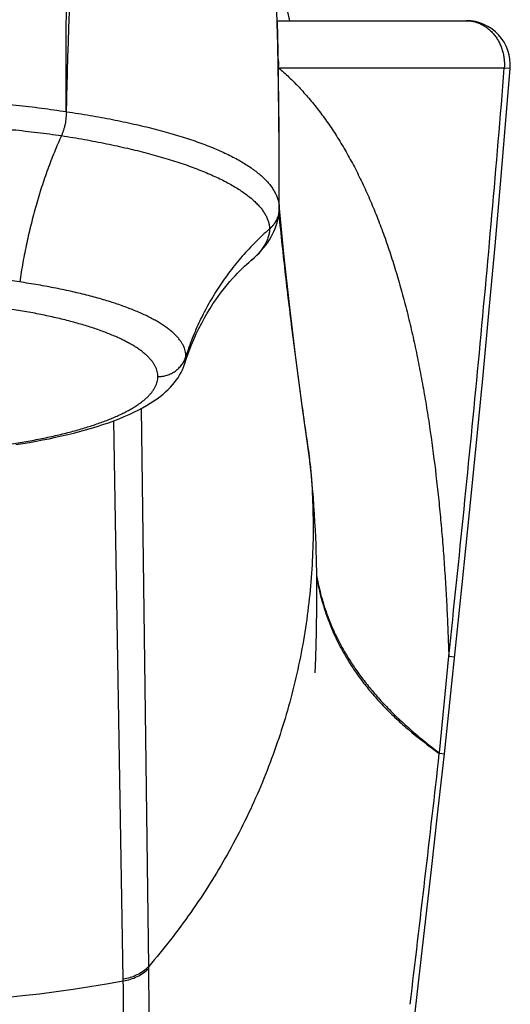
# Model space of a CAD drawing. Units: inches. Extents: x 0 to 11, y 0 to 8.5.
# Drawn here: x 5 to 5.4, y 4.5 to 5.2 of the extents above; entities that cross this region are included whole.
import ezdxf

# ---------------------------------------------------------------- set-up
doc = ezdxf.new("R2010")
doc.units = ezdxf.units.IN
doc.header["$LTSCALE"] = 0.605
doc.header["$MEASUREMENT"] = 0
doc.layers.get('0').update_dxf_attribs({"linetype": 'CONTINUOUS'})

msp = doc.modelspace()

# ---------------------------------------------------------------- linework, layer by layer
at = {"color": 7, "linetype": 'CONTINUOUS'}
for p, q in [((5.21267, 5.17311), (5.21243, 5.1826)), ((5.21247, 5.1812), (5.34122, 5.1812)), ((5.21299, 5.15806), (5.21267, 5.17311)), ((5.21325, 5.14199), (5.21299, 5.15806)), ((5.21314, 5.14915), (5.21333, 5.14911)), ((5.21332, 5.14912), (5.36714, 5.14912)), ((5.36714, 5.14912), (5.37113, 5.1488)), ((5.21345, 5.12489), (5.21325, 5.14199)), ((5.2136, 5.10674), (5.21345, 5.12489)), ((5.21372, 5.08082), (5.2136, 5.10674)), ((5.21377, 5.05371), (5.21372, 5.08082)), ((5.21376, 5.05302), (5.21376, 5.05301)), ((5.21696, 5.0224), (5.21377, 5.05565)), ((5.19417, 5.01748), (5.19417, 5.01748)), ((5.1494, 4.94764), (5.1494, 4.94765)), ((5.1248, 4.53686), (5.11983, 4.91711)), ((5.10743, 4.52827), (5.1009, 4.90868)), ((5.23422, 4.88408), (5.2344, 4.88289)), ((5.23423, 4.88408), (5.2344, 4.88289)), ((5.23651, 4.86238), (5.23595, 4.86855)), ((5.23699, 4.85641), (5.23651, 4.86238)), ((5.23741, 4.85062), (5.23699, 4.85641)), ((5.23778, 4.84502), (5.23741, 4.85062)), ((5.2381, 4.8396), (5.23778, 4.84502)), ((5.23837, 4.83435), (5.2381, 4.8396)), ((5.2386, 4.82927), (5.23837, 4.83435)), ((5.23879, 4.82435), (5.2386, 4.82927)), ((5.23895, 4.8196), (5.23879, 4.82435)), ((5.23908, 4.81501), (5.23895, 4.8196)), ((5.23918, 4.81057), (5.23908, 4.81501)), ((5.23926, 4.80629), (5.23918, 4.81057)), ((5.23934, 4.80015), (5.23926, 4.80629)), ((5.23938, 4.79433), (5.23934, 4.80015)), ((5.32631, 4.6817), (5.33845, 4.79714)), ((5.23939, 4.78881), (5.23938, 4.79433)), ((5.23931, 4.77703), (5.23937, 4.78359)), ((5.23937, 4.78359), (5.23939, 4.78881)), ((5.23923, 4.77093), (5.23931, 4.77703)), ((5.2391, 4.76392), (5.23923, 4.77093)), ((5.23892, 4.75642), (5.2391, 4.76392)), ((5.23865, 4.74713), (5.23892, 4.75642)), ((5.23831, 4.73679), (5.23865, 4.74713)), ((5.3229, 4.68226), (5.3293, 4.74821)), ((5.3293, 4.74821), (5.33326, 4.74779)), ((5.32191, 4.64223), (5.32631, 4.6817)), ((5.32285, 4.68211), (5.32631, 4.6817)), ((5.31748, 4.60296), (5.32191, 4.64223)), ((5.30888, 4.52774), (5.31748, 4.60296)), ((5.12482, 4.53552), (5.1248, 4.53686)), ((5.10745, 4.52694), (5.10743, 4.52827)), ((5.30231, 4.47075), (5.30888, 4.52774))]:
    msp.add_line(p, q, dxfattribs=at)
for points in [[(5.33845, 4.79714), (5.34347, 4.84604), (5.34821, 4.89356), (5.35269, 4.9397), (5.3569, 4.98446), (5.36086, 5.02784), (5.36455, 5.06983), (5.36799, 5.11044), (5.37113, 5.1488)], [(5.193, 5.01648), (5.19497, 5.01817), (5.1968, 5.0198), (5.19854, 5.02146), (5.20018, 5.02314), (5.20174, 5.02486), (5.20322, 5.0266), (5.2046, 5.02837), (5.20589, 5.03017), (5.2071, 5.03201), (5.20821, 5.03388), (5.20922, 5.03577), (5.21014, 5.03769), (5.21096, 5.03964), (5.21167, 5.0416), (5.21229, 5.04358), (5.21279, 5.04558), (5.2132, 5.04757), (5.21349, 5.04956), (5.21368, 5.05154), (5.21376, 5.05302)], [(5.21376, 5.05301), (5.21377, 5.05326), (5.21377, 5.05356), (5.21377, 5.05372)], [(5.23437, 4.88327), (5.22932, 4.91869), (5.2248, 4.95332), (5.22069, 4.98776), (5.21696, 5.0224)], [(5.1494, 4.94764), (5.15062, 4.95137), (5.15215, 4.95568), (5.15377, 4.95986), (5.15546, 4.96389), (5.15721, 4.9678), (5.15902, 4.97156), (5.16088, 4.97517), (5.16277, 4.97865), (5.16469, 4.98198), (5.16663, 4.98516), (5.16858, 4.9882), (5.17054, 4.9911), (5.17249, 4.99386), (5.17443, 4.99647), (5.17635, 4.99894), (5.17824, 5.00128), (5.1801, 5.00347), (5.18191, 5.00554), (5.18368, 5.00747), (5.18539, 5.00927), (5.18705, 5.01094), (5.18864, 5.0125), (5.19016, 5.01394), (5.19162, 5.01526), (5.193, 5.01648)], [(5.03421, 4.89234), (5.03891, 4.8931), (5.04353, 4.89389), (5.04805, 4.8947), (5.05248, 4.89555), (5.05685, 4.89642), (5.06114, 4.89733), (5.06537, 4.89828), (5.06954, 4.89926), (5.07366, 4.90027), (5.07771, 4.90133), (5.08173, 4.90243), (5.08571, 4.90358), (5.08963, 4.90478), (5.09348, 4.90602), (5.09727, 4.90732), (5.10099, 4.90866), (5.10458, 4.91004), (5.10805, 4.91146), (5.11141, 4.91292), (5.11461, 4.9144), (5.11766, 4.91591), (5.12056, 4.91744), (5.1233, 4.91898), (5.12587, 4.92054), (5.12828, 4.9221), (5.13052, 4.92367), (5.1326, 4.92522), (5.13452, 4.92677), (5.13632, 4.92832), (5.13799, 4.92988), (5.13953, 4.93145), (5.14098, 4.93304), (5.14233, 4.93465), (5.14358, 4.93629), (5.14474, 4.93797), (5.14582, 4.93969), (5.14681, 4.94146), (5.14771, 4.94329), (5.14852, 4.94519), (5.14924, 4.94715), (5.1494, 4.94765)], [(5.23486, 4.87933), (5.23481, 4.87975), (5.23467, 4.88094), (5.23452, 4.88211), (5.23437, 4.88327)], [(5.23595, 4.86855), (5.23565, 4.87171), (5.23533, 4.87492), (5.23486, 4.87933)]]:
    msp.add_lwpolyline(points, dxfattribs=at)
for centre, radius, start, end in [((4.92352, 5.10872), 0.3062, 13.69079, 19.85009), ((5.34122, 5.1512), 0.03, 355.42239, 89.99998), ((5.1788, 5.1512), 0.03458, 356.55765, 8.24591), ((5.19512, 5.05378), 0.01865, 354.61875, 359.79778), ((5.19517, 5.05363), 0.0186, 356.79549, 358.08902), ((5.19515, 5.05378), 0.01862, 359.79839, 0.05889), ((5.21139, 5.05371), 0.00238, 0.03915, 2.07828), ((5.20654, 4.87998), 0.02801, 5.97047, 8.42565), ((4.79122, 4.83655), 0.4456, 5.50747, 5.96898), ((5.14686, 4.86979), 0.08852, 6.18505, 8.5096), ((-17.00004, 7.19214), 22.46357, 353.145179, 353.584117), ((4.92353, 5.54633), 1.03585, 259.77211, 280.22778)]:
    msp.add_arc(centre, radius, start, end, dxfattribs=at)
for points, knots in [([(5.06853, 5.11924), (5.06846, 5.1265), (5.06838, 5.14085), (5.06843, 5.16214), (5.06858, 5.17957), (5.06876, 5.1933), (5.06891, 5.20344), (5.06908, 5.2135), (5.06933, 5.22673), (5.06968, 5.24308), (5.07006, 5.25932), (5.07038, 5.27218), (5.07071, 5.28488), (5.07104, 5.2975), (5.07137, 5.31002), (5.07161, 5.31929), (5.07186, 5.32845), (5.07211, 5.33749), (5.07237, 5.34639), (5.07273, 5.3579), (5.0731, 5.36915), (5.07351, 5.38011), (5.07384, 5.38797), (5.0742, 5.39556), (5.07457, 5.40287), (5.07496, 5.40988), (5.07535, 5.41661), (5.07576, 5.42303), (5.07629, 5.431), (5.07699, 5.44026), (5.07775, 5.44906), (5.07836, 5.45557), (5.07882, 5.4601), (5.07926, 5.46439), (5.07983, 5.46969), (5.08052, 5.4758), (5.08135, 5.48252), (5.08215, 5.48846), (5.08292, 5.49365), (5.08356, 5.49751), (5.08406, 5.50024), (5.08441, 5.50202), (5.08475, 5.50362), (5.08509, 5.50505), (5.08541, 5.50631), (5.08573, 5.50739), (5.08599, 5.50818), (5.0862, 5.50873), (5.08635, 5.50908), (5.08649, 5.50939), (5.08663, 5.50965), (5.08677, 5.50988), (5.0869, 5.51006), (5.08703, 5.51019), (5.08716, 5.51029), (5.08729, 5.51034), (5.08737, 5.51034), (5.08741, 5.51034)], [0, 0, 0, 0, 0.055507, 0.109693, 0.162687, 0.18878, 0.214625, 0.240236, 0.265627, 0.315805, 0.365268, 0.389769, 0.414131, 0.462392, 0.486252, 0.509888, 0.533256, 0.556312, 0.579004, 0.601279, 0.644361, 0.665051, 0.685105, 0.704477, 0.723129, 0.741042, 0.758197, 0.774591, 0.790223, 0.819273, 0.845547, 0.857726, 0.869305, 0.880306, 0.890751, 0.910034, 0.927261, 0.942518, 0.955872, 0.967371, 0.972438, 0.977056, 0.98123, 0.984966, 0.988268, 0.991141, 0.993592, 0.994661, 0.995627, 0.99649, 0.997253, 0.997916, 0.998483, 0.99896, 0.999358, 0.999695, 1, 1, 1, 1]), ([(5.0688, 5.1192), (5.06893, 5.12614), (5.06923, 5.13985), (5.06981, 5.16019), (5.07039, 5.17685), (5.07089, 5.18996), (5.07142, 5.20283), (5.07199, 5.21557), (5.07261, 5.22821), (5.07308, 5.23757), (5.07358, 5.24685), (5.07409, 5.25608), (5.07462, 5.26523), (5.07536, 5.27732), (5.07615, 5.28932), (5.077, 5.30122), (5.07786, 5.3129), (5.07898, 5.32723), (5.08019, 5.34133), (5.08119, 5.35233), (5.08195, 5.36032), (5.08271, 5.36812), (5.08372, 5.37807), (5.08476, 5.3877), (5.08581, 5.39699), (5.08658, 5.40356), (5.08733, 5.40988), (5.08829, 5.41776), (5.08946, 5.42694), (5.09085, 5.43719), (5.09202, 5.4451), (5.09293, 5.45097), (5.09359, 5.45504), (5.09424, 5.45892), (5.09505, 5.46369), (5.09604, 5.46919), (5.09721, 5.47524), (5.09832, 5.48059), (5.09923, 5.48461), (5.09993, 5.48748), (5.10042, 5.48939), (5.10089, 5.49114), (5.10136, 5.49273), (5.1018, 5.49415), (5.10224, 5.49542), (5.1026, 5.49637), (5.10288, 5.49705), (5.10314, 5.49763), (5.10345, 5.49826), (5.10377, 5.49881), (5.10403, 5.49918), (5.10421, 5.4994), (5.10438, 5.49958), (5.1045, 5.49968), (5.10456, 5.49972)], [0, 0, 0, 0, 0.054323, 0.107369, 0.159258, 0.184807, 0.210112, 0.260038, 0.284683, 0.309133, 0.333398, 0.357491, 0.381421, 0.405197, 0.452276, 0.475547, 0.498611, 0.543966, 0.588017, 0.609444, 0.630409, 0.650863, 0.670754, 0.708686, 0.726658, 0.743944, 0.760533, 0.776418, 0.806073, 0.832998, 0.857386, 0.868702, 0.879465, 0.889699, 0.899422, 0.917385, 0.933438, 0.947658, 0.960112, 0.965689, 0.970839, 0.975566, 0.979874, 0.983767, 0.98725, 0.990329, 0.991719, 0.99301, 0.995304, 0.99722, 0.998042, 0.998777, 0.999427, 1, 1, 1, 1]), ([(5.21377, 5.0538), (5.21376, 5.06225), (5.21372, 5.07888), (5.21359, 5.10344), (5.21336, 5.1272), (5.21302, 5.15011), (5.21264, 5.16865), (5.21225, 5.18299), (5.21192, 5.19334), (5.21155, 5.20338), (5.21101, 5.21605), (5.21041, 5.22817), (5.20974, 5.2397), (5.20925, 5.24761), (5.20875, 5.25499), (5.20825, 5.2618), (5.20776, 5.26804), (5.2073, 5.2737), (5.20685, 5.2788), (5.20642, 5.28338), (5.20602, 5.28745), (5.20564, 5.29104), (5.20528, 5.29419), (5.20494, 5.29691), (5.20462, 5.29924), (5.20432, 5.30119), (5.20407, 5.30258), (5.20388, 5.30352), (5.20379, 5.30393), (5.20374, 5.30412)], [0, 0, 0, 0, 0.101089, 0.199062, 0.293881, 0.385398, 0.47328, 0.515725, 0.557073, 0.597212, 0.635988, 0.708792, 0.742483, 0.774155, 0.803686, 0.830964, 0.855902, 0.87853, 0.89893, 0.917215, 0.933491, 0.947866, 0.96046, 0.971389, 0.980733, 0.98857, 0.994969, 0.997651, 1, 1, 1, 1]), ([(5.34122, 5.1812), (5.34211, 5.1812), (5.34389, 5.18109), (5.34653, 5.18062), (5.34911, 5.17983), (5.35161, 5.17875), (5.354, 5.17738), (5.35625, 5.17573), (5.35835, 5.17382), (5.36026, 5.17168), (5.36198, 5.16933), (5.36347, 5.16678), (5.36474, 5.16407), (5.36575, 5.16123), (5.36651, 5.15828), (5.36701, 5.15526), (5.36723, 5.15219), (5.3672, 5.15014), (5.36714, 5.14912)], [0, 0, 0, 0, 0.057789, 0.115785, 0.174165, 0.233107, 0.29275, 0.353204, 0.414538, 0.476785, 0.539937, 0.60395, 0.668748, 0.734223, 0.800243, 0.866655, 0.933303, 1, 1, 1, 1]), ([(5.21333, 5.14912), (5.21573, 5.14707), (5.21927, 5.14387), (5.22384, 5.13938), (5.22842, 5.13465), (5.23403, 5.12836), (5.24053, 5.12032), (5.24682, 5.11173), (5.25289, 5.10261), (5.25874, 5.09297), (5.26435, 5.08282), (5.26971, 5.07217), (5.27481, 5.06105), (5.27965, 5.0495), (5.28424, 5.03753), (5.28857, 5.02517), (5.29265, 5.01246), (5.29647, 4.99942), (5.30005, 4.98608), (5.30338, 4.97247), (5.30649, 4.95861), (5.30937, 4.94452), (5.31202, 4.93023), (5.31447, 4.91575), (5.31747, 4.89613), (5.32006, 4.8763), (5.32227, 4.85628), (5.32377, 4.8411), (5.32509, 4.82582), (5.32624, 4.81045), (5.32724, 4.79499), (5.32807, 4.77945), (5.32876, 4.76386), (5.32913, 4.75343), (5.3293, 4.74821)], [0, 0, 0, 0, 0.022152, 0.033463, 0.044938, 0.068395, 0.092553, 0.117433, 0.14305, 0.169415, 0.196534, 0.224407, 0.253016, 0.28233, 0.312319, 0.342946, 0.374173, 0.405959, 0.438266, 0.471054, 0.504285, 0.537925, 0.571937, 0.606293, 0.640962, 0.711136, 0.746596, 0.782275, 0.818154, 0.854216, 0.890449, 0.926837, 0.963362, 1, 1, 1, 1]), ([(5.3293, 4.74821), (5.3364, 4.81495), (5.34657, 4.91512), (5.35883, 5.04879), (5.36446, 5.11567), (5.36714, 5.14912)], [0, 0, 0, 0, 0.499999, 0.75, 1, 1, 1, 1]), ([(4.92353, 5.12964), (4.92984, 5.12964), (4.94245, 5.12953), (4.96129, 5.12904), (4.97998, 5.12821), (4.99843, 5.12706), (5.01657, 5.12559), (5.03432, 5.12381), (5.05161, 5.12172), (5.06295, 5.12011), (5.06853, 5.11924)], [0, 0, 0, 0, 0.130212, 0.25991, 0.388593, 0.51578, 0.640995, 0.763759, 0.883593, 1, 1, 1, 1]), ([(5.06853, 5.11924), (5.06855, 5.11854), (5.06853, 5.11713), (5.06839, 5.115), (5.06814, 5.11287), (5.06778, 5.11075), (5.06731, 5.10867), (5.06674, 5.10666), (5.06608, 5.10473), (5.06557, 5.10349), (5.0653, 5.10289)], [0, 0, 0, 0, 0.124788, 0.25192, 0.380219, 0.508574, 0.635828, 0.76085, 0.882594, 1, 1, 1, 1]), ([(5.0688, 5.1192), (5.07415, 5.11842), (5.08463, 5.11677), (5.09994, 5.11398), (5.1145, 5.11093), (5.12611, 5.10815), (5.13498, 5.1058), (5.14132, 5.104), (5.14743, 5.10216), (5.1533, 5.10025), (5.15893, 5.0983), (5.16431, 5.0963), (5.16944, 5.09424), (5.1743, 5.09214), (5.1789, 5.09), (5.18322, 5.08781), (5.18726, 5.08558), (5.19103, 5.08331), (5.19452, 5.081), (5.19773, 5.07867), (5.20066, 5.0763), (5.2033, 5.0739), (5.20565, 5.07147), (5.20771, 5.06901), (5.20921, 5.06692), (5.21024, 5.06524), (5.21116, 5.06358), (5.21213, 5.0615), (5.213, 5.05895), (5.21357, 5.05638), (5.21374, 5.05466), (5.21377, 5.0538)], [0, 0, 0, 0, 0.09722, 0.190596, 0.279836, 0.364666, 0.405349, 0.444835, 0.483095, 0.520101, 0.555828, 0.59025, 0.623344, 0.655089, 0.685472, 0.714499, 0.742181, 0.768536, 0.793587, 0.817364, 0.839906, 0.86126, 0.881487, 0.900659, 0.918866, 0.927643, 0.936221, 0.952846, 0.968899, 0.984554, 1, 1, 1, 1]), ([(4.92352, 5.11234), (4.9297, 5.11233), (4.94203, 5.11223), (4.96046, 5.11177), (4.97873, 5.11102), (4.99677, 5.10998), (5.0145, 5.10865), (5.03186, 5.10703), (5.04876, 5.10514), (5.05985, 5.10367), (5.0653, 5.10289)], [0, 0, 0, 0, 0.130299, 0.260077, 0.388822, 0.516046, 0.641263, 0.763987, 0.883733, 1, 1, 1, 1]), ([(5.0653, 5.10289), (5.06362, 5.09918), (5.06036, 5.09159), (5.05586, 5.07991), (5.05171, 5.06781), (5.04793, 5.05537), (5.04453, 5.04263), (5.04152, 5.02965), (5.03893, 5.01649), (5.03749, 5.00764), (5.03683, 5.0032)], [0, 0, 0, 0, 0.117572, 0.238068, 0.361106, 0.486293, 0.61321, 0.741427, 0.870509, 1, 1, 1, 1]), ([(5.0653, 5.10289), (5.07055, 5.10208), (5.08081, 5.10037), (5.09581, 5.09751), (5.11008, 5.0944), (5.12355, 5.09107), (5.13424, 5.08807), (5.14235, 5.08557), (5.1481, 5.08367), (5.15361, 5.08173), (5.15889, 5.07974), (5.16391, 5.07772), (5.16867, 5.07566), (5.17317, 5.07356), (5.1774, 5.07142), (5.18136, 5.06926), (5.18505, 5.06707), (5.18846, 5.06485), (5.1916, 5.06261), (5.19446, 5.06035), (5.19703, 5.05807), (5.19933, 5.05578), (5.20134, 5.05347), (5.20306, 5.05115), (5.20449, 5.04882), (5.20563, 5.04648), (5.20647, 5.04414), (5.20701, 5.04179), (5.20717, 5.04022), (5.2072, 5.03944)], [0, 0, 0, 0, 0.097967, 0.192088, 0.282055, 0.367588, 0.448418, 0.486991, 0.524294, 0.560298, 0.594975, 0.6283, 0.660249, 0.690806, 0.71997, 0.747746, 0.774148, 0.799193, 0.822905, 0.845316, 0.866467, 0.886408, 0.905205, 0.922937, 0.939707, 0.955637, 0.970877, 0.9856, 1, 1, 1, 1]), ([(5.21374, 5.05259), (5.21371, 5.05197), (5.21357, 5.05072), (5.21318, 5.04887), (5.21261, 5.04707), (5.21186, 5.04534), (5.21094, 5.04368), (5.21003, 5.04238), (5.20923, 5.0414), (5.20837, 5.04045), (5.20768, 5.03978), (5.2072, 5.03936)], [0, 0, 0, 0, 0.124144, 0.248372, 0.372768, 0.497504, 0.622533, 0.747594, 0.810346, 0.873366, 1, 1, 1, 1]), ([(5.21369, 5.05203), (5.21363, 5.05143), (5.21346, 5.05025), (5.21304, 5.0485), (5.21244, 5.04679), (5.21169, 5.04514), (5.21078, 5.04357), (5.20991, 5.04233), (5.20913, 5.04138), (5.20832, 5.04046), (5.20766, 5.03981), (5.2072, 5.0394)], [0, 0, 0, 0, 0.123603, 0.247286, 0.371321, 0.495875, 0.620936, 0.746487, 0.809589, 0.872943, 1, 1, 1, 1]), ([(5.21343, 5.04925), (5.21412, 5.04236), (5.21556, 5.02859), (5.21786, 5.00794), (5.22028, 4.98731), (5.22283, 4.96669), (5.22549, 4.94605), (5.2292, 4.9185), (5.23216, 4.89785), (5.23422, 4.88408)], [0, 0, 0, 0, 0.1248, 0.249536, 0.374279, 0.499095, 0.624031, 0.749132, 1, 1, 1, 1]), ([(5.2072, 5.03944), (5.20387, 5.03652), (5.19742, 5.03048), (5.18838, 5.02079), (5.18004, 5.01053), (5.17244, 4.99975), (5.1656, 4.9885), (5.15956, 4.97684), (5.15436, 4.9648), (5.15145, 4.95656), (5.15014, 4.9524)], [0, 0, 0, 0, 0.125958, 0.251626, 0.377, 0.502093, 0.626919, 0.751494, 0.875848, 1, 1, 1, 1]), ([(5.20721, 5.03944), (5.20718, 5.03851), (5.207, 5.03662), (5.20632, 5.03381), (5.20525, 5.03101), (5.20378, 5.02824), (5.20193, 5.02549), (5.19971, 5.02276), (5.19711, 5.02006), (5.19519, 5.01834), (5.19417, 5.01748)], [0, 0, 0, 0, 0.106716, 0.215632, 0.328633, 0.447269, 0.572787, 0.706225, 0.848416, 1, 1, 1, 1]), ([(5.03683, 5.0032), (5.03248, 5.00385), (5.02363, 5.00507), (5.01014, 5.00665), (4.99628, 5.008), (4.9821, 5.00911), (4.96768, 5.00998), (4.95307, 5.0106), (4.93833, 5.01097), (4.92847, 5.01106), (4.92352, 5.01106)], [0, 0, 0, 0, 0.116142, 0.235784, 0.358452, 0.483668, 0.610938, 0.739757, 0.869619, 1, 1, 1, 1]), ([(5.15014, 4.9524), (5.15014, 4.95304), (5.15006, 4.95434), (5.14969, 4.95627), (5.14908, 4.95819), (5.14822, 4.96011), (5.14712, 4.96201), (5.14578, 4.96391), (5.14421, 4.96578), (5.1424, 4.96765), (5.14036, 4.96949), (5.13808, 4.97132), (5.13558, 4.97312), (5.13285, 4.9749), (5.1299, 4.97666), (5.12673, 4.97839), (5.12334, 4.9801), (5.11974, 4.98177), (5.11592, 4.98342), (5.1119, 4.98503), (5.10768, 4.9866), (5.10168, 4.9887), (5.09371, 4.9912), (5.08358, 4.99399), (5.07277, 4.9966), (5.06131, 4.99902), (5.04927, 5.00125), (5.04104, 5.00257), (5.03683, 5.0032)], [0, 0, 0, 0, 0.014765, 0.029754, 0.04517, 0.0612, 0.07801, 0.095739, 0.114505, 0.1344, 0.1555, 0.177861, 0.20153, 0.226537, 0.252907, 0.280651, 0.309778, 0.340287, 0.372174, 0.405426, 0.440027, 0.475957, 0.551707, 0.632463, 0.717971, 0.807943, 0.902068, 1, 1, 1, 1]), ([(5.13101, 4.93869), (5.13101, 4.93928), (5.13093, 4.94046), (5.13059, 4.94223), (5.13003, 4.94399), (5.12924, 4.94575), (5.12824, 4.94749), (5.12701, 4.94922), (5.12557, 4.95094), (5.12391, 4.95264), (5.12204, 4.95433), (5.11996, 4.95601), (5.11767, 4.95766), (5.11517, 4.95929), (5.11247, 4.9609), (5.10957, 4.96249), (5.10646, 4.96405), (5.10317, 4.96558), (5.09967, 4.96709), (5.09599, 4.96856), (5.09213, 4.97001), (5.08664, 4.97192), (5.07934, 4.97421), (5.07006, 4.97676), (5.06016, 4.97915), (5.04968, 4.98137), (5.03865, 4.98341), (5.03111, 4.98462), (5.02726, 4.9852)], [0, 0, 0, 0, 0.014763, 0.029747, 0.045158, 0.061182, 0.077987, 0.095713, 0.114478, 0.134373, 0.155473, 0.177837, 0.201507, 0.226517, 0.252889, 0.280636, 0.309765, 0.340276, 0.372162, 0.405414, 0.440015, 0.475946, 0.551697, 0.632455, 0.717965, 0.807939, 0.902067, 1, 1, 1, 1]), ([(5.13101, 4.93869), (5.13207, 4.93869), (5.13419, 4.93886), (5.1373, 4.93959), (5.14025, 4.94079), (5.14296, 4.94242), (5.14537, 4.94446), (5.14742, 4.94683), (5.14905, 4.94949), (5.14983, 4.95142), (5.15014, 4.9524)], [0, 0, 0, 0, 0.126651, 0.253084, 0.379119, 0.504598, 0.629423, 0.753565, 0.877053, 1, 1, 1, 1]), ([(5.1494, 4.94765), (5.14964, 4.94842), (5.15002, 4.95), (5.15014, 4.95161), (5.15014, 4.9524)], [0, 0, 0, 0, 0.505552, 1, 1, 1, 1]), ([(5.03009, 4.89262), (5.03385, 4.8932), (5.0412, 4.89442), (5.05194, 4.89647), (5.06216, 4.89869), (5.0718, 4.90108), (5.08082, 4.90362), (5.08792, 4.9059), (5.09326, 4.90779), (5.09701, 4.90922), (5.10059, 4.91069), (5.10398, 4.91217), (5.10719, 4.91369), (5.1102, 4.91524), (5.11302, 4.9168), (5.11564, 4.91839), (5.11807, 4.92), (5.12029, 4.92164), (5.12231, 4.92328), (5.12413, 4.92495), (5.12573, 4.92663), (5.12713, 4.92832), (5.12832, 4.93003), (5.1293, 4.93175), (5.13006, 4.93348), (5.1306, 4.93521), (5.13093, 4.93695), (5.13101, 4.93812), (5.13101, 4.93869)], [0, 0, 0, 0, 0.097963, 0.192059, 0.281959, 0.367364, 0.447997, 0.523616, 0.559481, 0.594019, 0.627211, 0.659043, 0.689505, 0.718594, 0.74631, 0.77266, 0.797661, 0.821336, 0.843718, 0.864851, 0.884793, 0.903621, 0.921426, 0.938326, 0.954459, 0.96999, 0.985103, 1, 1, 1, 1]), ([(5.23476, 4.87932), (5.23549, 4.87169), (5.23657, 4.85639), (5.23701, 4.83339), (5.23629, 4.8104), (5.2344, 4.78747), (5.23135, 4.76465), (5.22716, 4.742), (5.22181, 4.71958), (5.21534, 4.69744), (5.20772, 4.67564), (5.199, 4.65423), (5.1892, 4.63326), (5.17834, 4.61278), (5.16645, 4.59284), (5.15357, 4.57349), (5.13972, 4.55477), (5.12987, 4.54274), (5.1248, 4.53686)], [0, 0, 0, 0, 0.062199, 0.124398, 0.186607, 0.248834, 0.311088, 0.373373, 0.435699, 0.498073, 0.560509, 0.623019, 0.685613, 0.748297, 0.811078, 0.873957, 0.936932, 1, 1, 1, 1]), ([(5.23931, 4.80241), (5.23973, 4.80017), (5.24066, 4.79565), (5.24237, 4.78887), (5.24441, 4.78202), (5.24683, 4.7751), (5.24966, 4.76808), (5.25295, 4.76098), (5.25673, 4.75376), (5.26106, 4.74643), (5.26598, 4.73897), (5.27156, 4.73136), (5.27787, 4.7236), (5.28497, 4.71567), (5.29295, 4.70755), (5.30191, 4.69923), (5.31194, 4.6907), (5.31912, 4.68509), (5.3229, 4.68226)], [0, 0, 0, 0, 0.0457, 0.092226, 0.139778, 0.188578, 0.238878, 0.290955, 0.345116, 0.401718, 0.461148, 0.523849, 0.590305, 0.661064, 0.736722, 0.817941, 0.905446, 1, 1, 1, 1]), ([(5.23932, 4.8013), (5.23974, 4.79902), (5.24066, 4.79445), (5.24233, 4.78759), (5.24435, 4.78066), (5.24674, 4.77365), (5.24954, 4.76657), (5.2528, 4.7594), (5.25655, 4.75214), (5.26084, 4.74478), (5.26573, 4.73732), (5.27129, 4.72974), (5.27758, 4.72205), (5.28468, 4.71423), (5.29122, 4.70773), (5.29693, 4.70246), (5.30671, 4.69388), (5.31548, 4.68714), (5.32283, 4.68196)], [0, 0, 0, 0, 0.04632, 0.093468, 0.141621, 0.190976, 0.241762, 0.294241, 0.348704, 0.405489, 0.464966, 0.527563, 0.593756, 0.66409, 0.739169, 0.778702, 0.819682, 1, 1, 1, 1]), ([(5.08225, 3.75241), (5.08278, 3.76309), (5.08391, 3.78438), (5.08572, 3.81616), (5.08766, 3.84761), (5.0897, 3.87867), (5.09183, 3.90927), (5.09401, 3.93939), (5.09622, 3.96897), (5.09844, 3.99799), (5.10065, 4.02644), (5.10284, 4.05431), (5.10498, 4.08159), (5.10707, 4.1083), (5.10907, 4.13444), (5.111, 4.16002), (5.11282, 4.18508), (5.1151, 4.21749), (5.11765, 4.25678), (5.12021, 4.30244), (5.12222, 4.34611), (5.12345, 4.38124), (5.12416, 4.40834), (5.12469, 4.4341), (5.12508, 4.4651), (5.12515, 4.50092), (5.12497, 4.52418), (5.12482, 4.53552)], [0, 0, 0, 0, 0.040918, 0.081524, 0.121719, 0.161415, 0.200538, 0.239034, 0.276862, 0.313976, 0.350351, 0.385978, 0.420865, 0.45501, 0.488415, 0.521109, 0.553125, 0.584497, 0.645356, 0.703666, 0.75939, 0.812511, 0.838094, 0.863035, 0.911047, 0.956655, 1, 1, 1, 1]), ([(5.10743, 4.52827), (5.10909, 4.52854), (5.11236, 4.5293), (5.11699, 4.53116), (5.1212, 4.53366), (5.12368, 4.53574), (5.1248, 4.53686)], [0, 0, 0, 0, 0.256645, 0.509699, 0.757778, 1, 1, 1, 1]), ([(5.10745, 4.52694), (5.10912, 4.5272), (5.11238, 4.52797), (5.11701, 4.52982), (5.12122, 4.53232), (5.1237, 4.5344), (5.12482, 4.53552)], [0, 0, 0, 0, 0.256642, 0.509698, 0.757779, 1, 1, 1, 1]), ([(5.05637, 3.75157), (5.05677, 3.76208), (5.05744, 3.77781), (5.05846, 3.79874), (5.05929, 3.81433), (5.06018, 3.82983), (5.06142, 3.85031), (5.0631, 3.87565), (5.06527, 3.90572), (5.06757, 3.93531), (5.06996, 3.96439), (5.07239, 3.99295), (5.07486, 4.02096), (5.07734, 4.04843), (5.07981, 4.07536), (5.08225, 4.10175), (5.08465, 4.12762), (5.08698, 4.15299), (5.08924, 4.17787), (5.09141, 4.20229), (5.09349, 4.22626), (5.09608, 4.25728), (5.09902, 4.29486), (5.10155, 4.33165), (5.10327, 4.36008), (5.10473, 4.38715), (5.10617, 4.4197), (5.10729, 4.45723), (5.10776, 4.49275), (5.10763, 4.51576), (5.10745, 4.52694)], [0, 0, 0, 0, 0.040598, 0.060778, 0.080862, 0.100841, 0.120706, 0.160056, 0.198848, 0.237041, 0.274596, 0.311473, 0.347648, 0.383127, 0.417919, 0.452018, 0.485433, 0.518189, 0.550323, 0.581862, 0.612813, 0.643165, 0.702009, 0.758302, 0.785464, 0.811954, 0.862907, 0.911201, 0.956867, 1, 1, 1, 1])]:
    msp.add_open_spline(points, degree=3, knots=knots, dxfattribs=at)

doc.saveas('drawing.dxf')
